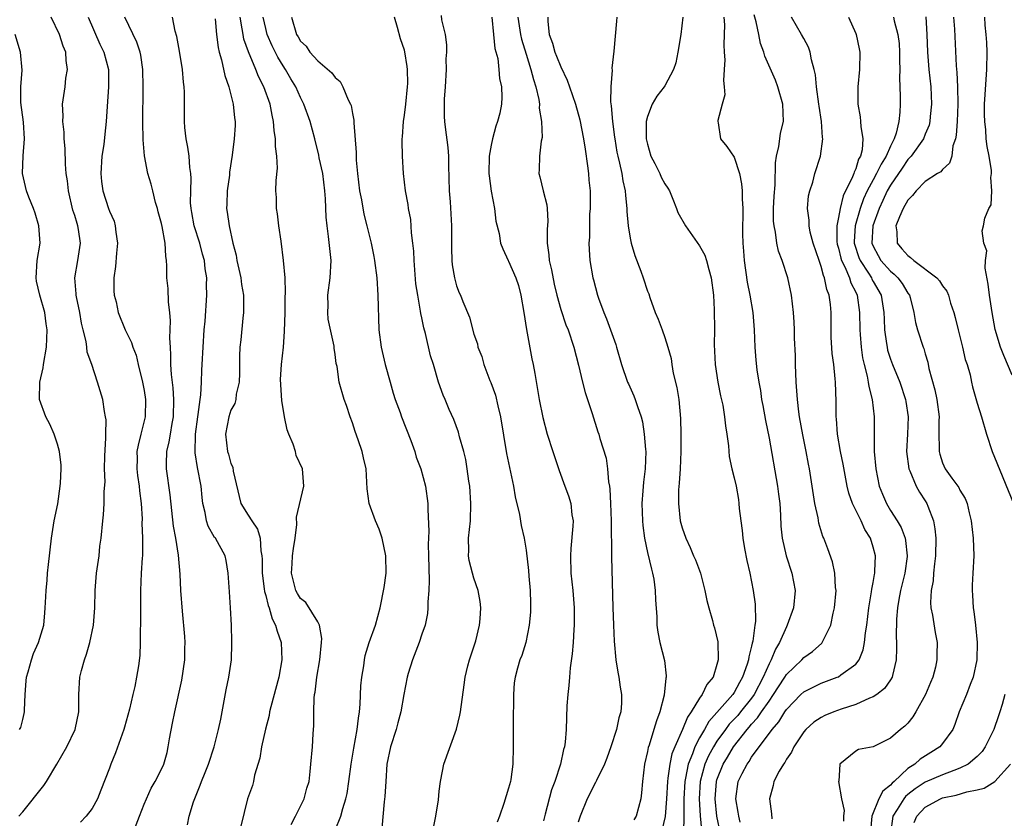
# Model space of a CAD drawing. Units: inches. Extents: x 2583000 to 2586000, y 1527000 to 1530000.
# Drawn here: x 2583761 to 2583874, y 1527807 to 1527899 of the extents above; entities that cross this region are included whole.
import ezdxf

# ---------------------------------------------------------------- set-up
doc = ezdxf.new("R2010")
doc.units = ezdxf.units.IN
doc.header["$MEASUREMENT"] = 0
doc.layers.add('LD25831527_2ft', color=31, linetype='Continuous')

msp = doc.modelspace()

# ---------------------------------------------------------------- linework, layer by layer
at = {"layer": 'LD25831527_2ft'}
for points, elevation in [([(2583841.41, 1527805), (2583841, 1527807), (2583840.8, 1527809), (2583840.94, 1527811), (2583841, 1527811.18), (2583841.72, 1527813), (2583842.21, 1527813.79), (2583842.91, 1527815), (2583844.47, 1527817), (2583844.73, 1527817.27), (2583845, 1527817.61), (2583845.69, 1527818.31), (2583846.14, 1527819), (2583847, 1527820.26), (2583847.53, 1527821), (2583848.1, 1527821.9), (2583848.82, 1527823), (2583849, 1527823.3), (2583850.77, 1527825), (2583851, 1527825.26), (2583852.02, 1527825.98), (2583853.08, 1527826.92), (2583853.14, 1527827), (2583853.24, 1527827.24), (2583854.13, 1527829), (2583854.39, 1527830.39), (2583854.54, 1527831), (2583854.72, 1527833), (2583854.67, 1527833.33), (2583854.59, 1527835), (2583854.31, 1527836.31), (2583853.79, 1527837.79), (2583853.32, 1527839), (2583853.22, 1527839.22), (2583852.75, 1527840.75), (2583852.65, 1527841.35), (2583852.29, 1527843), (2583851.99, 1527845), (2583851.67, 1527847), (2583851.54, 1527847.54), (2583851.28, 1527849), (2583850.9, 1527850.9), (2583850.53, 1527853), (2583850.45, 1527853.55), (2583850.28, 1527855), (2583850.14, 1527857), (2583850.07, 1527859), (2583850.06, 1527860.06), (2583849.95, 1527862.05), (2583849.93, 1527863), (2583849.89, 1527863.89), (2583849.81, 1527865), (2583849.58, 1527867), (2583849.15, 1527869), (2583848.5, 1527871), (2583848.08, 1527872.08), (2583847.9, 1527873), (2583847.76, 1527874.24), (2583847.58, 1527875), (2583847.53, 1527875.53), (2583847.53, 1527877), (2583847.6, 1527878.4), (2583847.71, 1527879.71), (2583847.76, 1527882.24), (2583847.87, 1527883), (2583848.13, 1527884.13), (2583848.23, 1527885), (2583848.33, 1527885.67), (2583848.66, 1527887), (2583848.59, 1527889), (2583848.03, 1527891), (2583847.76, 1527891.76), (2583846.52, 1527894.52), (2583846.4, 1527895), (2583846, 1527896), (2583845.81, 1527897), (2583845.52, 1527898.48), (2583845.29, 1527899.29)], 8080), ([(2583760.56, 1527807), (2583761, 1527807.52), (2583763.45, 1527810.55), (2583763.74, 1527811), (2583764.92, 1527813), (2583766.07, 1527815), (2583767.06, 1527817), (2583767.48, 1527819), (2583767.49, 1527819.49), (2583767.47, 1527821), (2583767.58, 1527823), (2583767.76, 1527823.76), (2583768.11, 1527825), (2583768.36, 1527825.64), (2583768.73, 1527827), (2583769.16, 1527829), (2583769.33, 1527831), (2583769.34, 1527833), (2583769.5, 1527835), (2583769.81, 1527837), (2583769.91, 1527838.09), (2583770.04, 1527839), (2583770.22, 1527841), (2583770.31, 1527841.69), (2583770.4, 1527843), (2583770.39, 1527844.39), (2583770.51, 1527845.49), (2583770.44, 1527847), (2583770.45, 1527848.45), (2583770.59, 1527850.59), (2583770.58, 1527851), (2583770.63, 1527852.63), (2583770.56, 1527853), (2583770.41, 1527853.59), (2583770.22, 1527855), (2583769.62, 1527857), (2583768.97, 1527859), (2583768.43, 1527860.43), (2583768.41, 1527861), (2583768.33, 1527861.67), (2583767.97, 1527863), (2583767.79, 1527863.79), (2583767.57, 1527865), (2583767.2, 1527866.8), (2583767.17, 1527867), (2583767.17, 1527867.17), (2583767.01, 1527869), (2583767.35, 1527871), (2583767.66, 1527873), (2583767.45, 1527874.55), (2583767.37, 1527875), (2583767.27, 1527875.27), (2583767, 1527876.18), (2583766.79, 1527876.79), (2583766.27, 1527879), (2583766.16, 1527880.16), (2583766.02, 1527881), (2583765.93, 1527882.07), (2583765.88, 1527883.88), (2583765.78, 1527885), (2583765.77, 1527885.77), (2583765.63, 1527887), (2583765.65, 1527887.65), (2583765.58, 1527889), (2583765.89, 1527891), (2583765.99, 1527891.99), (2583766.18, 1527893), (2583766.02, 1527894.02), (2583765.96, 1527895), (2583765.68, 1527895.68), (2583765.23, 1527897), (2583764.27, 1527899)], 8048), ([(2583768.53, 1527899), (2583769.9, 1527895.9), (2583770.35, 1527895), (2583770.88, 1527893), (2583770.9, 1527891), (2583770.74, 1527888.74), (2583770.64, 1527887), (2583770.47, 1527885.53), (2583770.36, 1527884.36), (2583770.14, 1527883), (2583770.01, 1527881), (2583770.09, 1527880.09), (2583770.24, 1527879), (2583770.88, 1527877), (2583771, 1527876.66), (2583771.53, 1527875.53), (2583771.67, 1527875), (2583771.73, 1527874.27), (2583771.94, 1527873), (2583771.82, 1527871.82), (2583771.71, 1527870.29), (2583771.5, 1527869), (2583771.51, 1527867.51), (2583771.56, 1527867), (2583771.76, 1527866.24), (2583772.01, 1527865), (2583772.82, 1527863), (2583773.55, 1527861.55), (2583773.69, 1527861), (2583774.09, 1527860.09), (2583774.32, 1527859), (2583774.82, 1527857), (2583775, 1527856.03), (2583775.16, 1527855), (2583775.13, 1527853), (2583774.63, 1527851), (2583774.29, 1527849.71), (2583774.17, 1527849), (2583774.18, 1527848.18), (2583774.15, 1527847), (2583774.24, 1527846.24), (2583774.42, 1527845), (2583774.46, 1527844.46), (2583774.66, 1527843), (2583774.76, 1527841.24), (2583774.75, 1527840.75), (2583774.81, 1527839), (2583774.79, 1527838.79), (2583774.79, 1527837), (2583774.76, 1527836.76), (2583774.66, 1527835), (2583774.58, 1527833), (2583774.59, 1527831), (2583774.57, 1527830.57), (2583774.59, 1527829), (2583774.53, 1527828.53), (2583774.54, 1527827), (2583774.5, 1527825.5), (2583774.33, 1527824.33), (2583774.12, 1527823), (2583773.92, 1527821.92), (2583773.68, 1527821), (2583773.32, 1527819.32), (2583772.73, 1527817.27), (2583772.67, 1527817), (2583771.71, 1527814.29), (2583771.17, 1527813), (2583771, 1527812.53), (2583769.99, 1527809.99), (2583769.62, 1527809), (2583769, 1527807.88), (2583768.32, 1527807), (2583767.68, 1527806.32)], 8050), ([(2583773.69, 1527805), (2583774.47, 1527807), (2583775, 1527808.4), (2583775.8, 1527810.21), (2583776.27, 1527811), (2583777, 1527812.43), (2583777.26, 1527813), (2583777.66, 1527814.35), (2583777.78, 1527815), (2583777.92, 1527815.92), (2583778.27, 1527817.73), (2583778.54, 1527819), (2583779.35, 1527822.65), (2583779.68, 1527825), (2583779.69, 1527826.31), (2583779.72, 1527827), (2583779.69, 1527827.69), (2583779.4, 1527830.6), (2583779.21, 1527833), (2583779.13, 1527834.87), (2583778.95, 1527837.05), (2583778.64, 1527839), (2583778.39, 1527840.39), (2583778.01, 1527844.01), (2583777.59, 1527847), (2583777.56, 1527847.56), (2583777.61, 1527849), (2583777.89, 1527850.11), (2583778.02, 1527851), (2583778.23, 1527852.23), (2583778.38, 1527853), (2583778.42, 1527855), (2583778.33, 1527856.33), (2583778.14, 1527857.86), (2583778.08, 1527859), (2583778.08, 1527860.08), (2583778.02, 1527861), (2583777.97, 1527862.03), (2583778.05, 1527864.05), (2583777.97, 1527865), (2583777.81, 1527866.19), (2583777.77, 1527867.77), (2583777.63, 1527869), (2583777.62, 1527870.38), (2583777.59, 1527871), (2583777.48, 1527871.48), (2583777.42, 1527873), (2583777.08, 1527874.92), (2583777, 1527875.24), (2583776.61, 1527876.61), (2583776.52, 1527877), (2583776.32, 1527877.68), (2583775.98, 1527879), (2583775.8, 1527879.8), (2583775.44, 1527881), (2583775.03, 1527883.03), (2583774.87, 1527884.87), (2583774.88, 1527885), (2583774.84, 1527886.84), (2583774.89, 1527891), (2583774.86, 1527893), (2583774.62, 1527894.62), (2583774.54, 1527895), (2583774.14, 1527896.14), (2583772.79, 1527899)], 8052), ([(2583779.98, 1527806.02), (2583780.2, 1527807), (2583780.67, 1527808.67), (2583781.44, 1527810.56), (2583781.59, 1527811), (2583782.03, 1527812.03), (2583782.41, 1527813), (2583783.07, 1527815), (2583783.57, 1527817), (2583783.82, 1527818.18), (2583784.44, 1527821.56), (2583784.75, 1527823), (2583785.05, 1527825), (2583785.11, 1527826.89), (2583785.09, 1527827.09), (2583785.06, 1527829), (2583784.96, 1527831), (2583784.82, 1527832.82), (2583784.69, 1527835), (2583784.45, 1527836.45), (2583784.33, 1527837), (2583783.21, 1527839), (2583783.11, 1527839.11), (2583782.38, 1527840.38), (2583782.19, 1527841), (2583782.04, 1527841.96), (2583781.77, 1527843), (2583781.69, 1527843.69), (2583781.57, 1527845), (2583781.16, 1527847.16), (2583780.86, 1527848.86), (2583780.91, 1527851), (2583781.19, 1527853), (2583781.24, 1527853.24), (2583781.45, 1527855), (2583781.53, 1527855.53), (2583781.61, 1527857), (2583781.65, 1527858.35), (2583781.7, 1527859), (2583781.78, 1527861), (2583781.92, 1527863), (2583782.01, 1527864.01), (2583782.22, 1527867), (2583782.2, 1527868.2), (2583782.21, 1527869), (2583782.04, 1527870.04), (2583781.95, 1527871), (2583781.74, 1527871.74), (2583781.42, 1527873), (2583780.78, 1527875), (2583780.51, 1527876.51), (2583780.41, 1527877), (2583780.35, 1527877.65), (2583780.38, 1527879), (2583780.43, 1527880.43), (2583780.39, 1527881), (2583780.28, 1527881.72), (2583780.17, 1527883), (2583780.05, 1527884.05), (2583779.84, 1527885), (2583779.68, 1527886.32), (2583779.64, 1527887), (2583779.64, 1527890.36), (2583779.61, 1527891), (2583779.53, 1527891.53), (2583779.42, 1527893), (2583779.09, 1527895.09), (2583778.78, 1527896.78), (2583778.58, 1527897.42), (2583778.27, 1527899)], 8054), ([(2583783.18, 1527898.82), (2583783.33, 1527897), (2583783.51, 1527895.51), (2583783.64, 1527895), (2583783.9, 1527894.1), (2583784.29, 1527892.29), (2583784.74, 1527891), (2583785.27, 1527889), (2583785.41, 1527887.41), (2583785.48, 1527887), (2583785.47, 1527886.53), (2583785.36, 1527885), (2583785.13, 1527883.13), (2583784.84, 1527881.16), (2583784.82, 1527880.82), (2583784.56, 1527879), (2583784.52, 1527877.48), (2583784.49, 1527877), (2583784.57, 1527876.57), (2583784.78, 1527875), (2583785.23, 1527873), (2583785.61, 1527871.61), (2583785.69, 1527871), (2583786.13, 1527869), (2583786.22, 1527868.22), (2583786.44, 1527867), (2583786.46, 1527865.54), (2583786.44, 1527865), (2583786.35, 1527864.35), (2583786.14, 1527861.86), (2583786.04, 1527861), (2583785.99, 1527859.99), (2583785.98, 1527859), (2583786, 1527858), (2583785.93, 1527857), (2583785.6, 1527855.6), (2583785.56, 1527855), (2583785.46, 1527854.54), (2583785, 1527853.76), (2583784.77, 1527853), (2583784.37, 1527851), (2583784.59, 1527849), (2583784.7, 1527848.7), (2583785, 1527847.6), (2583785.21, 1527847.21), (2583785.27, 1527846.73), (2583786.14, 1527843), (2583787, 1527841.67), (2583787.4, 1527841), (2583788.04, 1527840.04), (2583788.36, 1527839), (2583788.45, 1527837.55), (2583788.56, 1527837), (2583788.58, 1527836.58), (2583788.58, 1527835), (2583788.83, 1527833.17), (2583788.86, 1527832.86), (2583789, 1527832.41), (2583789.27, 1527831.27), (2583789.39, 1527831), (2583789.74, 1527829.74), (2583790.14, 1527829), (2583790.31, 1527828.31), (2583790.77, 1527827), (2583790.88, 1527825), (2583790.51, 1527823), (2583789.6, 1527819.6), (2583789.46, 1527819), (2583789.39, 1527818.6), (2583788.99, 1527817.01), (2583788.53, 1527815), (2583788.32, 1527813.68), (2583787.71, 1527811.71), (2583787.59, 1527811), (2583787.47, 1527810.53), (2583786.92, 1527809), (2583786.14, 1527805.86)], 8056), ([(2583791.94, 1527806.06), (2583792.45, 1527807), (2583793.44, 1527809), (2583793.76, 1527810.24), (2583794, 1527811), (2583794.14, 1527812.14), (2583794.22, 1527813), (2583794.38, 1527815), (2583794.47, 1527816.47), (2583794.55, 1527817.45), (2583794.55, 1527819), (2583794.59, 1527820.59), (2583794.64, 1527821), (2583794.71, 1527821.29), (2583794.91, 1527823), (2583795.25, 1527825), (2583795.45, 1527827), (2583795.47, 1527827.47), (2583795.19, 1527829), (2583795, 1527829.37), (2583793.62, 1527831.62), (2583793, 1527832.08), (2583792.66, 1527832.66), (2583792.49, 1527833), (2583791.98, 1527835), (2583792.05, 1527836.05), (2583792.09, 1527837), (2583792.19, 1527837.81), (2583792.4, 1527839), (2583792.61, 1527840.61), (2583792.56, 1527841.44), (2583793.39, 1527845), (2583793.24, 1527847), (2583792.52, 1527848.52), (2583792.42, 1527849), (2583792.16, 1527849.84), (2583791.66, 1527851), (2583791.48, 1527851.48), (2583791.18, 1527853), (2583790.88, 1527854.88), (2583790.71, 1527857.29), (2583790.81, 1527859), (2583791.04, 1527861), (2583791.18, 1527862.82), (2583791.24, 1527865), (2583791.26, 1527866.74), (2583791.3, 1527867.3), (2583791.23, 1527869), (2583791.06, 1527871), (2583790.77, 1527873.23), (2583790.51, 1527875), (2583790.35, 1527876.35), (2583790.26, 1527877), (2583790.23, 1527878.23), (2583790.19, 1527879), (2583790.21, 1527880.21), (2583790.36, 1527881.64), (2583790.28, 1527883), (2583790.12, 1527884.12), (2583790.14, 1527885), (2583789.97, 1527885.98), (2583789.92, 1527887), (2583789.74, 1527887.74), (2583789.51, 1527889), (2583788.79, 1527891), (2583788.18, 1527892.18), (2583787.88, 1527893), (2583787.04, 1527895.04), (2583786.5, 1527896.5), (2583786.4, 1527897), (2583786.31, 1527897.69), (2583786.06, 1527899)], 8058), ([(2583797, 1527805.4), (2583797.67, 1527807), (2583797.89, 1527807.89), (2583798.25, 1527809), (2583798.38, 1527809.62), (2583798.6, 1527811), (2583798.86, 1527813), (2583799.15, 1527814.85), (2583799.56, 1527817), (2583799.7, 1527818.3), (2583799.82, 1527819), (2583799.9, 1527819.9), (2583799.97, 1527822.03), (2583800.08, 1527823), (2583800.32, 1527824.32), (2583800.39, 1527825), (2583800.48, 1527825.52), (2583800.93, 1527827), (2583801.65, 1527829), (2583802.21, 1527831), (2583802.67, 1527833.33), (2583802.88, 1527835), (2583802.86, 1527837), (2583802.43, 1527839), (2583802.06, 1527840.06), (2583801.65, 1527841), (2583800.92, 1527843), (2583800.7, 1527844.7), (2583800.57, 1527847), (2583800.26, 1527848.26), (2583800.11, 1527849), (2583799.65, 1527850.35), (2583799.3, 1527851.3), (2583799, 1527852.28), (2583798.72, 1527853), (2583798.3, 1527854.3), (2583798.03, 1527855), (2583797.47, 1527857), (2583797.22, 1527858.78), (2583797.13, 1527859.13), (2583797, 1527860.18), (2583796.89, 1527860.89), (2583796.89, 1527861), (2583796.88, 1527861.12), (2583796.22, 1527864.22), (2583796.15, 1527865), (2583796.19, 1527865.81), (2583796.17, 1527867), (2583796.42, 1527869), (2583796.53, 1527871), (2583796.25, 1527873.75), (2583796.07, 1527875), (2583795.99, 1527875.99), (2583795.9, 1527878.1), (2583795.83, 1527879), (2583795.57, 1527881), (2583795.18, 1527882.82), (2583795.13, 1527883.13), (2583794.65, 1527885), (2583794.12, 1527887), (2583793.41, 1527889), (2583793, 1527889.77), (2583792.48, 1527891), (2583791.91, 1527891.91), (2583791.29, 1527893), (2583791, 1527893.42), (2583790.39, 1527894.39), (2583789.73, 1527895.73), (2583789.17, 1527897), (2583789, 1527897.71), (2583788.73, 1527899)], 8060), ([(2583791.97, 1527899), (2583792.56, 1527897), (2583792.74, 1527896.74), (2583793, 1527896.24), (2583793.67, 1527895.67), (2583794.08, 1527895), (2583795, 1527893.97), (2583796.62, 1527892.62), (2583797, 1527892.06), (2583797.6, 1527891.6), (2583797.89, 1527891), (2583798.52, 1527889.48), (2583798.78, 1527889), (2583798.84, 1527888.84), (2583799, 1527887.91), (2583799.17, 1527887.17), (2583799.16, 1527886.84), (2583799.43, 1527883.43), (2583799.43, 1527883), (2583799.44, 1527882.56), (2583799.58, 1527881), (2583799.8, 1527879), (2583800.03, 1527877.97), (2583800.31, 1527876.31), (2583800.66, 1527875), (2583801.14, 1527873), (2583801.47, 1527871.47), (2583801.55, 1527871), (2583801.8, 1527869), (2583801.91, 1527867), (2583802.05, 1527863), (2583802.29, 1527861), (2583802.77, 1527859), (2583803.35, 1527857), (2583803.7, 1527855.7), (2583803.93, 1527855), (2583804.51, 1527853.49), (2583804.67, 1527853), (2583805.73, 1527850.27), (2583806.17, 1527849), (2583806.35, 1527848.35), (2583806.89, 1527847), (2583807.43, 1527845), (2583807.68, 1527843), (2583807.68, 1527842.32), (2583807.81, 1527839.81), (2583807.71, 1527838.29), (2583807.78, 1527837), (2583807.85, 1527834.15), (2583807.82, 1527833), (2583807.7, 1527831.7), (2583807.7, 1527831), (2583807.64, 1527830.36), (2583807.37, 1527829), (2583807, 1527827.98), (2583806.68, 1527827), (2583805.93, 1527825), (2583805.43, 1527823.43), (2583805.31, 1527823), (2583804.92, 1527821), (2583804.59, 1527819), (2583804.23, 1527817.77), (2583804.02, 1527817), (2583803.38, 1527815), (2583802.98, 1527812.98), (2583802.83, 1527811), (2583802.74, 1527809.26), (2583802.66, 1527808.66), (2583802.39, 1527805.61)], 8062), ([(2583808.34, 1527805.66), (2583808.6, 1527807), (2583808.9, 1527808.9), (2583809, 1527809.87), (2583809.14, 1527811), (2583809.2, 1527811.2), (2583809.52, 1527813), (2583810.99, 1527817.01), (2583811.37, 1527818.63), (2583811.44, 1527819), (2583811.89, 1527822.11), (2583811.99, 1527823), (2583812.31, 1527824.31), (2583812.49, 1527825), (2583813, 1527826.49), (2583813.21, 1527827.21), (2583813.64, 1527829), (2583813.72, 1527829.72), (2583813.78, 1527831), (2583813.71, 1527831.71), (2583813.49, 1527833), (2583813, 1527834.41), (2583812.83, 1527835), (2583812.44, 1527836.44), (2583812.39, 1527837), (2583812.42, 1527837.58), (2583812.38, 1527839), (2583812.6, 1527841), (2583812.66, 1527843), (2583812.51, 1527845), (2583812.42, 1527845.58), (2583812.23, 1527847), (2583812.07, 1527848.07), (2583811.84, 1527849), (2583811.33, 1527850.67), (2583811.21, 1527851.21), (2583810.67, 1527852.67), (2583810.15, 1527853.85), (2583809.68, 1527855), (2583809.47, 1527855.47), (2583808.92, 1527857), (2583808.33, 1527859), (2583808.01, 1527860.01), (2583807.4, 1527862.6), (2583807.22, 1527863.22), (2583807, 1527864.38), (2583806.89, 1527864.89), (2583806.86, 1527865.14), (2583806.52, 1527867), (2583806.32, 1527868.32), (2583806.11, 1527871), (2583806.06, 1527872.06), (2583805.96, 1527873), (2583805.81, 1527874.19), (2583805.71, 1527875.71), (2583805.47, 1527877), (2583805.43, 1527877.43), (2583805.13, 1527879), (2583804.87, 1527881), (2583804.75, 1527883), (2583804.72, 1527884.72), (2583804.73, 1527885), (2583804.76, 1527885.24), (2583804.89, 1527887), (2583805, 1527887.72), (2583805.15, 1527889), (2583805.35, 1527891), (2583805.37, 1527891.37), (2583805.35, 1527893), (2583805.32, 1527893.32), (2583805.04, 1527895.04), (2583805, 1527895.2), (2583804.52, 1527896.52), (2583804.19, 1527897.81), (2583803.83, 1527899)], 8064), ([(2583809.21, 1527899.21), (2583809.28, 1527898.72), (2583809.67, 1527897), (2583809.83, 1527895.83), (2583809.82, 1527895), (2583809.77, 1527894.23), (2583809.8, 1527893), (2583809.69, 1527891), (2583809.58, 1527889.58), (2583809.56, 1527889), (2583809.57, 1527887.57), (2583809.59, 1527887), (2583809.67, 1527886.33), (2583809.99, 1527883.99), (2583810.06, 1527883), (2583810.05, 1527881.95), (2583810.13, 1527879), (2583810.26, 1527877.74), (2583810.43, 1527875), (2583810.41, 1527872.41), (2583810.45, 1527871), (2583810.5, 1527870.5), (2583810.76, 1527869), (2583811, 1527868.07), (2583811.28, 1527867.28), (2583811.44, 1527867), (2583811.71, 1527866.29), (2583812.47, 1527864.47), (2583813, 1527862.52), (2583813.39, 1527861.39), (2583813.46, 1527861), (2583813.92, 1527859.92), (2583814.14, 1527859), (2583814.83, 1527857.17), (2583814.93, 1527856.93), (2583815.47, 1527855.47), (2583815.74, 1527854.26), (2583816.05, 1527853), (2583816.75, 1527848.75), (2583817.57, 1527845), (2583817.76, 1527843.76), (2583818.26, 1527841.74), (2583818.46, 1527840.46), (2583818.79, 1527839), (2583819, 1527837.63), (2583819.29, 1527835.29), (2583819.34, 1527834.66), (2583819.49, 1527833), (2583819.5, 1527831.5), (2583819.52, 1527831), (2583819.5, 1527830.5), (2583819.37, 1527829), (2583818.96, 1527827), (2583818.5, 1527825.5), (2583818.3, 1527825), (2583818.03, 1527824.03), (2583817.75, 1527823), (2583817.65, 1527822.35), (2583817.55, 1527821), (2583817.55, 1527819.55), (2583817.53, 1527819), (2583817.5, 1527817), (2583817.5, 1527815.5), (2583817.51, 1527815), (2583817.48, 1527813), (2583817.24, 1527811.24), (2583817.2, 1527811), (2583817, 1527810.22), (2583816.45, 1527808.45), (2583815.95, 1527807), (2583815.67, 1527806.33)], 8066), ([(2583815.05, 1527899), (2583815.24, 1527897), (2583815.42, 1527895.42), (2583815.74, 1527894.26), (2583815.88, 1527893), (2583815.96, 1527891.96), (2583816.19, 1527891), (2583816.21, 1527889.79), (2583816.19, 1527889), (2583815.97, 1527887.97), (2583815.73, 1527887), (2583815.54, 1527886.46), (2583815.14, 1527885), (2583815, 1527884.29), (2583814.77, 1527883), (2583814.72, 1527881), (2583814.74, 1527880.74), (2583814.97, 1527878.97), (2583815.37, 1527877), (2583815.54, 1527875.54), (2583815.89, 1527874.11), (2583816.05, 1527873), (2583816.32, 1527872.32), (2583816.94, 1527871), (2583817, 1527870.9), (2583817.81, 1527869), (2583818.12, 1527868.12), (2583818.39, 1527867), (2583818.75, 1527865), (2583819.06, 1527863.06), (2583819.68, 1527859.68), (2583819.84, 1527859), (2583820.03, 1527857.97), (2583820.53, 1527855), (2583820.92, 1527852.92), (2583821.44, 1527851), (2583822.09, 1527849), (2583822.82, 1527846.82), (2583823.49, 1527845), (2583823.88, 1527843.88), (2583824.15, 1527843), (2583824.29, 1527841.71), (2583824.42, 1527841), (2583824.41, 1527840.41), (2583824.18, 1527837.82), (2583824.13, 1527837), (2583824.18, 1527835), (2583824.39, 1527833), (2583824.55, 1527831), (2583824.56, 1527829.44), (2583824.56, 1527829), (2583824.51, 1527828.51), (2583824.42, 1527827), (2583824.31, 1527825.69), (2583824.09, 1527824.09), (2583824, 1527823), (2583823.94, 1527822.06), (2583823.8, 1527821), (2583823.7, 1527819.7), (2583823.64, 1527817), (2583823.52, 1527815.52), (2583823.44, 1527815), (2583823.32, 1527814.68), (2583822.98, 1527812.98), (2583822.32, 1527811), (2583821.95, 1527810.05), (2583821.22, 1527807.22), (2583821, 1527806.46)], 8068), ([(2583818.06, 1527899), (2583818.37, 1527897), (2583818.48, 1527896.48), (2583819, 1527894.74), (2583819.56, 1527893), (2583819.85, 1527891.85), (2583820.14, 1527891), (2583820.47, 1527889.53), (2583820.54, 1527889), (2583820.52, 1527888.52), (2583820.78, 1527887), (2583820.85, 1527885.15), (2583820.75, 1527884.75), (2583820.55, 1527883), (2583820.53, 1527881.47), (2583820.48, 1527881), (2583820.61, 1527880.61), (2583820.99, 1527879), (2583821.41, 1527877.41), (2583821.42, 1527877), (2583821.52, 1527875.52), (2583821.42, 1527874.58), (2583821.44, 1527873), (2583821.63, 1527871.63), (2583821.67, 1527871), (2583821.92, 1527869.92), (2583822.25, 1527868.25), (2583822.56, 1527867), (2583823, 1527865.36), (2583823.58, 1527863.58), (2583823.84, 1527863), (2583824.52, 1527861), (2583825.05, 1527858.95), (2583825.5, 1527857), (2583825.81, 1527855.81), (2583826.62, 1527853.38), (2583827.28, 1527851.28), (2583827.38, 1527851), (2583827.52, 1527850.48), (2583828.22, 1527848.22), (2583828.39, 1527847), (2583828.51, 1527845.49), (2583828.62, 1527845), (2583828.67, 1527844.67), (2583828.75, 1527843), (2583828.82, 1527841), (2583828.81, 1527840.81), (2583828.85, 1527837.15), (2583828.84, 1527836.84), (2583829.02, 1527831.02), (2583829.07, 1527829), (2583829.14, 1527827.14), (2583829.35, 1527825), (2583829.57, 1527823.57), (2583829.7, 1527823), (2583829.86, 1527821.86), (2583830.01, 1527821), (2583830, 1527820), (2583829.92, 1527819), (2583829.69, 1527818.31), (2583829.43, 1527817), (2583828.78, 1527815), (2583828.31, 1527813.69), (2583828.05, 1527813), (2583827.12, 1527811.12), (2583827.05, 1527810.95), (2583827, 1527810.88), (2583826.06, 1527809), (2583825.23, 1527807), (2583825, 1527806.33)], 8070), ([(2583821.5, 1527899), (2583821.5, 1527898.5), (2583821.66, 1527897), (2583822.04, 1527896.04), (2583822.31, 1527895), (2583822.53, 1527894.53), (2583823, 1527893.31), (2583823.76, 1527891.76), (2583824.02, 1527891), (2583824.69, 1527889), (2583825.21, 1527887.21), (2583825.64, 1527885), (2583825.8, 1527883.8), (2583826.09, 1527881.91), (2583826.19, 1527881), (2583826.25, 1527880.25), (2583826.39, 1527879), (2583826.41, 1527877.59), (2583826.4, 1527877), (2583826.33, 1527876.33), (2583826.3, 1527875), (2583826.32, 1527873.68), (2583826.24, 1527873), (2583826.27, 1527872.27), (2583826.36, 1527871), (2583826.7, 1527869), (2583826.77, 1527868.77), (2583827.23, 1527867), (2583827.34, 1527866.66), (2583827.95, 1527865), (2583828.26, 1527864.26), (2583829.33, 1527861.33), (2583829.44, 1527861), (2583830.02, 1527859), (2583830.71, 1527857), (2583830.79, 1527856.79), (2583831.42, 1527855.42), (2583831.58, 1527855), (2583831.83, 1527854.17), (2583832.25, 1527853), (2583832.41, 1527852.41), (2583832.63, 1527851), (2583832.77, 1527849.23), (2583832.8, 1527849), (2583832.73, 1527847), (2583832.53, 1527845.47), (2583832.47, 1527844.47), (2583832.36, 1527843), (2583832.41, 1527841), (2583832.46, 1527840.46), (2583832.67, 1527839), (2583833, 1527837.38), (2583833.44, 1527835.44), (2583833.58, 1527835), (2583833.72, 1527834.28), (2583833.9, 1527833), (2583833.92, 1527831.92), (2583834.06, 1527829.94), (2583834.08, 1527829), (2583834.18, 1527828.18), (2583834.43, 1527827), (2583834.94, 1527824.94), (2583835.16, 1527823.16), (2583835.16, 1527823), (2583835.11, 1527822.89), (2583834.93, 1527820.93), (2583834.43, 1527819), (2583834.02, 1527817.98), (2583833.74, 1527817), (2583833.18, 1527815.18), (2583833.08, 1527814.92), (2583833, 1527814.44), (2583832.66, 1527813), (2583832.42, 1527811), (2583832.32, 1527809.68), (2583832.23, 1527809), (2583831.69, 1527807), (2583831.43, 1527806.57)], 8072), ([(2583829.45, 1527899), (2583829.44, 1527898.56), (2583829.1, 1527895.1), (2583828.87, 1527893.13), (2583828.91, 1527892.91), (2583828.76, 1527891), (2583828.75, 1527889.25), (2583828.82, 1527888.82), (2583828.96, 1527887), (2583829.21, 1527885.21), (2583829.23, 1527885), (2583829.48, 1527883.48), (2583829.58, 1527883), (2583829.79, 1527882.21), (2583830.04, 1527881), (2583830.17, 1527880.17), (2583830.44, 1527879), (2583830.47, 1527878.47), (2583830.6, 1527877), (2583830.62, 1527876.62), (2583830.76, 1527875), (2583831, 1527873.58), (2583831.13, 1527873), (2583831.55, 1527871.55), (2583832.24, 1527869.76), (2583832.5, 1527869), (2583833, 1527867.47), (2583833.15, 1527867.15), (2583833.28, 1527866.72), (2583833.88, 1527865), (2583834.23, 1527864.23), (2583834.67, 1527863), (2583835, 1527862.13), (2583835.36, 1527861), (2583835.71, 1527859.71), (2583835.8, 1527859), (2583835.97, 1527858.03), (2583836.38, 1527856.38), (2583836.6, 1527855), (2583836.79, 1527852.79), (2583836.83, 1527851), (2583836.84, 1527849), (2583836.76, 1527847), (2583836.65, 1527845.35), (2583836.57, 1527844.57), (2583836.56, 1527843), (2583836.78, 1527841), (2583837, 1527840.2), (2583837.42, 1527839), (2583837.93, 1527837.93), (2583838.3, 1527837), (2583838.52, 1527836.52), (2583839.09, 1527835), (2583839.62, 1527833), (2583839.83, 1527831.83), (2583840.05, 1527831), (2583840.47, 1527829.53), (2583840.6, 1527829), (2583840.7, 1527828.7), (2583841.09, 1527827.09), (2583841.14, 1527825), (2583841, 1527824.47), (2583840.55, 1527823), (2583839.85, 1527822.15), (2583839.31, 1527821), (2583839, 1527820.58), (2583838.03, 1527819), (2583837.59, 1527818.41), (2583837.05, 1527817), (2583836.15, 1527815), (2583835.82, 1527814.18), (2583835.56, 1527813), (2583835.36, 1527811.36), (2583835.29, 1527811), (2583835.18, 1527809), (2583835.05, 1527806.96), (2583834.65, 1527805.35)], 8074), ([(2583837.06, 1527899), (2583836.85, 1527897), (2583836.51, 1527895), (2583836.25, 1527893.75), (2583836.01, 1527893), (2583835, 1527891.11), (2583834.93, 1527891), (2583834.09, 1527889.91), (2583833.54, 1527889), (2583833, 1527887.59), (2583832.86, 1527887), (2583832.85, 1527885.15), (2583832.86, 1527885), (2583833, 1527884.39), (2583833.39, 1527883), (2583833.84, 1527882.16), (2583834.42, 1527881), (2583834.59, 1527880.59), (2583835, 1527879.83), (2583835.33, 1527879.33), (2583835.53, 1527879), (2583835.93, 1527878.07), (2583836.35, 1527877), (2583836.51, 1527876.51), (2583837.36, 1527875), (2583839, 1527872.7), (2583839.6, 1527871.6), (2583839.79, 1527871), (2583840.05, 1527869.95), (2583840.34, 1527869), (2583840.6, 1527867), (2583840.69, 1527865.31), (2583840.71, 1527863), (2583840.68, 1527861.32), (2583840.79, 1527859), (2583841.11, 1527857), (2583841.42, 1527855.42), (2583841.66, 1527854.34), (2583841.87, 1527853), (2583841.97, 1527851.97), (2583842.15, 1527851), (2583842.34, 1527849.66), (2583842.41, 1527848.41), (2583842.73, 1527847), (2583843, 1527845.96), (2583843.21, 1527845), (2583843.47, 1527843.47), (2583843.54, 1527843), (2583843.57, 1527842.43), (2583843.74, 1527841), (2583843.91, 1527839.91), (2583843.99, 1527839), (2583844.19, 1527837.81), (2583844.45, 1527836.45), (2583844.78, 1527835), (2583845.19, 1527833), (2583845.41, 1527831.41), (2583845.43, 1527829.43), (2583845.36, 1527829), (2583845.14, 1527827.14), (2583845.07, 1527826.93), (2583845, 1527826.57), (2583844.66, 1527825.34), (2583844.63, 1527825), (2583844.49, 1527824.49), (2583843.95, 1527823), (2583843.59, 1527822.41), (2583843, 1527821.26), (2583842.89, 1527821.11), (2583842.83, 1527821), (2583841, 1527818.93), (2583840.08, 1527817.92), (2583839.58, 1527817), (2583839, 1527816.01), (2583838.46, 1527815), (2583838.18, 1527814.18), (2583837.68, 1527813), (2583837.38, 1527811.38), (2583837.29, 1527811), (2583837.17, 1527809), (2583837.18, 1527807), (2583837.13, 1527805.13)], 8076), ([(2583841.81, 1527899), (2583841.87, 1527898.13), (2583841.85, 1527897), (2583841.81, 1527895.81), (2583841.84, 1527895), (2583841.91, 1527894.09), (2583841.85, 1527893), (2583841.74, 1527891.74), (2583841.84, 1527891), (2583841.92, 1527890.08), (2583841.6, 1527889), (2583841.11, 1527887.11), (2583841.11, 1527887), (2583841.15, 1527886.85), (2583841.4, 1527885), (2583842.13, 1527884.13), (2583843, 1527882.89), (2583843.6, 1527881), (2583843.84, 1527879.84), (2583843.92, 1527879), (2583843.9, 1527878.1), (2583843.98, 1527877), (2583844, 1527876), (2583843.96, 1527875), (2583843.94, 1527874.06), (2583843.98, 1527873), (2583844.07, 1527872.07), (2583844.13, 1527871), (2583844.5, 1527868.5), (2583844.8, 1527867), (2583845.12, 1527865), (2583845.29, 1527863), (2583845.38, 1527861), (2583845.5, 1527859.5), (2583845.61, 1527858.39), (2583845.82, 1527857), (2583846.01, 1527856.01), (2583846.13, 1527855), (2583846.28, 1527854.28), (2583846.58, 1527852.58), (2583847, 1527850.53), (2583847.97, 1527845), (2583848.08, 1527844.08), (2583848.23, 1527843), (2583848.33, 1527841.67), (2583848.38, 1527840.38), (2583848.53, 1527839), (2583848.98, 1527836.98), (2583849.64, 1527835), (2583850.02, 1527833), (2583849.83, 1527831), (2583849.11, 1527829), (2583849, 1527828.82), (2583848.22, 1527827), (2583847.76, 1527826.24), (2583847.26, 1527825), (2583847, 1527824.54), (2583846.34, 1527823), (2583845.29, 1527821), (2583845, 1527820.59), (2583843.71, 1527819), (2583843.39, 1527818.61), (2583842.41, 1527817.59), (2583841.97, 1527817), (2583841, 1527815.63), (2583840.61, 1527815), (2583840.04, 1527813.96), (2583839.61, 1527813), (2583839.06, 1527811), (2583838.94, 1527809), (2583839.05, 1527807.05), (2583839.27, 1527805)], 8078), ([(2583843.67, 1527806.33), (2583843.52, 1527807), (2583843.45, 1527807.45), (2583843.17, 1527809), (2583843.46, 1527811), (2583843.92, 1527811.92), (2583844.49, 1527813), (2583844.71, 1527813.29), (2583845, 1527813.78), (2583847.38, 1527817), (2583848.15, 1527817.85), (2583848.81, 1527819), (2583849, 1527819.28), (2583850.67, 1527821), (2583851, 1527821.31), (2583853, 1527822.3), (2583854.87, 1527823), (2583855, 1527823.06), (2583855.28, 1527823.28), (2583857, 1527824.52), (2583857.37, 1527825), (2583857.85, 1527826.15), (2583858, 1527827), (2583858.11, 1527828.11), (2583858.26, 1527829), (2583858.51, 1527831), (2583858.82, 1527832.82), (2583858.85, 1527833.15), (2583859, 1527833.9), (2583859.15, 1527834.85), (2583859.19, 1527835), (2583859.21, 1527835.21), (2583859.26, 1527837), (2583859, 1527837.98), (2583858.68, 1527839), (2583858.03, 1527840.03), (2583857.6, 1527841), (2583856.61, 1527843), (2583856.19, 1527844.19), (2583856.01, 1527845), (2583855.55, 1527847.55), (2583855.25, 1527849), (2583854.88, 1527851), (2583854.77, 1527852.77), (2583854.74, 1527853), (2583854.75, 1527854.75), (2583854.65, 1527857), (2583854.63, 1527857.37), (2583854.45, 1527859), (2583854.28, 1527860.28), (2583854.18, 1527862.18), (2583854.16, 1527865), (2583854.08, 1527865.92), (2583853.95, 1527867), (2583853.67, 1527867.67), (2583853.4, 1527869), (2583853.26, 1527869.26), (2583853, 1527870.31), (2583852.76, 1527871), (2583852.1, 1527873), (2583851.75, 1527874.25), (2583851.61, 1527875), (2583851.62, 1527875.62), (2583851.43, 1527877), (2583851.56, 1527878.44), (2583851.69, 1527879), (2583852.03, 1527880.03), (2583852.27, 1527881), (2583852.95, 1527883), (2583853.21, 1527885), (2583853.17, 1527885.17), (2583853.06, 1527887), (2583852.77, 1527888.77), (2583852.75, 1527889), (2583852.48, 1527891), (2583852.36, 1527892.36), (2583852.22, 1527893), (2583851.91, 1527894.09), (2583851.74, 1527895), (2583851.56, 1527895.56), (2583851, 1527896.54), (2583850.76, 1527897), (2583849.59, 1527899)], 8082), ([(2583856.15, 1527899), (2583857, 1527897.13), (2583857.05, 1527897), (2583857.38, 1527895.38), (2583857.48, 1527895), (2583857.43, 1527893), (2583857.25, 1527891), (2583857.25, 1527889), (2583857.52, 1527887.52), (2583857.56, 1527887), (2583857.57, 1527886.43), (2583857.82, 1527885), (2583857.74, 1527883.74), (2583857.55, 1527883), (2583857.33, 1527882.67), (2583857, 1527881.56), (2583856.82, 1527881.18), (2583856.77, 1527881), (2583856.63, 1527880.63), (2583855.55, 1527878.45), (2583855.19, 1527877), (2583855, 1527875.95), (2583854.81, 1527875), (2583854.82, 1527873.18), (2583854.87, 1527872.87), (2583855, 1527872.43), (2583855.26, 1527871.26), (2583855.35, 1527871), (2583855.75, 1527870.25), (2583856.28, 1527869), (2583856.44, 1527868.44), (2583857, 1527867.36), (2583857.17, 1527867), (2583857.44, 1527865), (2583857.46, 1527863), (2583857.51, 1527862.49), (2583857.62, 1527861), (2583857.79, 1527859.79), (2583857.96, 1527859), (2583858.31, 1527857.69), (2583858.43, 1527857), (2583858.49, 1527856.49), (2583858.89, 1527855), (2583859.11, 1527853), (2583859.1, 1527850.9), (2583859.12, 1527849), (2583859.31, 1527847), (2583859.71, 1527845), (2583860.07, 1527844.07), (2583860.53, 1527843), (2583861, 1527842.21), (2583861.78, 1527841), (2583862.24, 1527840.24), (2583862.67, 1527839), (2583862.73, 1527838.73), (2583862.91, 1527837), (2583862.9, 1527836.9), (2583862.65, 1527835), (2583862.17, 1527833), (2583861.97, 1527831.97), (2583861.81, 1527831), (2583861.69, 1527829.69), (2583861.65, 1527827.65), (2583861.69, 1527827), (2583861.7, 1527826.3), (2583861.65, 1527825), (2583861.22, 1527823.22), (2583861.18, 1527823), (2583861, 1527822.7), (2583860.31, 1527821.69), (2583859.42, 1527821), (2583859, 1527820.73), (2583858.58, 1527820.58), (2583857, 1527819.87), (2583855.32, 1527819.32), (2583854.45, 1527819), (2583853.42, 1527818.58), (2583853, 1527818.37), (2583852.17, 1527817.83), (2583851.23, 1527817), (2583851, 1527816.73), (2583849.86, 1527815), (2583849.61, 1527814.39), (2583849, 1527813.55), (2583848.81, 1527813.19), (2583848.65, 1527813), (2583848.17, 1527812.17), (2583847.57, 1527811), (2583847.48, 1527810.52), (2583847.07, 1527809), (2583847.29, 1527807.29), (2583847.31, 1527806.69)], 8084), ([(2583861.34, 1527899), (2583861.41, 1527898.59), (2583861.85, 1527897), (2583861.98, 1527895.98), (2583862.05, 1527895), (2583862.03, 1527894.03), (2583862.06, 1527893), (2583862.03, 1527892.03), (2583862.09, 1527891), (2583862.12, 1527889.88), (2583862.12, 1527889), (2583862.09, 1527888.09), (2583861.96, 1527887), (2583861.66, 1527885.66), (2583861.43, 1527885), (2583861, 1527884.15), (2583860.5, 1527883), (2583859.91, 1527882.09), (2583859.4, 1527881), (2583859, 1527880.28), (2583858.32, 1527879), (2583857.9, 1527878.1), (2583857.51, 1527877), (2583856.93, 1527875), (2583856.82, 1527873.18), (2583856.82, 1527873), (2583856.86, 1527872.86), (2583857.34, 1527871.34), (2583857.49, 1527871), (2583858.45, 1527869.55), (2583858.79, 1527869), (2583858.85, 1527868.85), (2583859, 1527868.59), (2583859.93, 1527867), (2583860.24, 1527865), (2583860.25, 1527864.25), (2583860.31, 1527863), (2583860.55, 1527861.45), (2583860.6, 1527861), (2583860.67, 1527860.67), (2583861, 1527859.62), (2583861.23, 1527859), (2583862.06, 1527857), (2583862.73, 1527855), (2583862.77, 1527854.77), (2583863.04, 1527853), (2583862.97, 1527851), (2583862.86, 1527849), (2583863.12, 1527847), (2583863.24, 1527846.76), (2583863.97, 1527845), (2583864.33, 1527844.33), (2583865, 1527843.33), (2583865.2, 1527843), (2583865.29, 1527842.71), (2583865.94, 1527841), (2583866.11, 1527840.11), (2583866.21, 1527839), (2583866.2, 1527837), (2583866.06, 1527836.06), (2583865.97, 1527835), (2583865.91, 1527834.09), (2583865.68, 1527833), (2583865.6, 1527831.6), (2583865.66, 1527831), (2583865.85, 1527830.15), (2583866.15, 1527828.15), (2583866.36, 1527827), (2583866.34, 1527825.66), (2583866.35, 1527825), (2583866.18, 1527824.18), (2583865.87, 1527823), (2583865.6, 1527822.4), (2583865.05, 1527821), (2583863.92, 1527819), (2583863.57, 1527818.43), (2583863, 1527817.73), (2583862.64, 1527817.36), (2583862.14, 1527817), (2583861, 1527815.99), (2583859, 1527815), (2583857.33, 1527814.67), (2583857, 1527814.5), (2583855.15, 1527813), (2583855.05, 1527811.05), (2583855.02, 1527810.98), (2583855.36, 1527809), (2583855.67, 1527807.67), (2583855.58, 1527807), (2583855.57, 1527806.43)], 8086), ([(2583865.06, 1527899.06), (2583865.19, 1527897), (2583865.25, 1527895), (2583865.42, 1527893), (2583865.65, 1527891), (2583865.74, 1527889), (2583865.58, 1527887.58), (2583865.53, 1527887), (2583865.44, 1527886.56), (2583865, 1527885.54), (2583864.79, 1527885), (2583863.37, 1527883), (2583863.2, 1527882.8), (2583863, 1527882.61), (2583862.36, 1527881.64), (2583861, 1527879.66), (2583860.62, 1527879), (2583860.11, 1527877.89), (2583859.68, 1527877), (2583858.96, 1527875), (2583858.86, 1527873), (2583859, 1527872.64), (2583859.56, 1527871.56), (2583859.9, 1527871), (2583861, 1527869.75), (2583861.42, 1527869.42), (2583861.85, 1527869), (2583862.34, 1527868.34), (2583863, 1527867.25), (2583863.18, 1527867), (2583863.26, 1527866.74), (2583863.7, 1527865), (2583863.87, 1527863.87), (2583864.12, 1527863), (2583864.76, 1527861), (2583864.84, 1527860.84), (2583865, 1527860.24), (2583865.3, 1527859.3), (2583865.43, 1527858.57), (2583866.11, 1527856.11), (2583866.33, 1527855), (2583866.59, 1527853), (2583866.57, 1527852.57), (2583866.58, 1527851), (2583866.62, 1527849.38), (2583866.6, 1527849), (2583866.68, 1527848.68), (2583867, 1527847.69), (2583867.31, 1527847), (2583868.06, 1527845.94), (2583868.86, 1527844.86), (2583869, 1527844.56), (2583869.59, 1527843.59), (2583869.82, 1527843), (2583870.06, 1527841.94), (2583870.31, 1527841), (2583870.53, 1527839), (2583870.61, 1527837), (2583870.5, 1527835), (2583870.4, 1527833.6), (2583870.39, 1527833), (2583870.46, 1527832.46), (2583870.51, 1527831), (2583870.59, 1527830.58), (2583870.78, 1527829), (2583870.99, 1527827), (2583870.94, 1527825), (2583870.51, 1527823), (2583870.17, 1527822.17), (2583869.74, 1527821), (2583868.91, 1527819), (2583868.43, 1527817.57), (2583868.18, 1527817), (2583867, 1527815.37), (2583866.69, 1527815), (2583865.66, 1527814.34), (2583864.42, 1527813.58), (2583863.8, 1527813), (2583863, 1527812.48), (2583861.42, 1527811), (2583861.19, 1527810.81), (2583861, 1527810.57), (2583860.11, 1527809.89), (2583859.64, 1527809), (2583858.84, 1527807), (2583858.71, 1527805.29)], 8088), ([(2583868.25, 1527899), (2583868.37, 1527897.63), (2583868.58, 1527893.42), (2583868.66, 1527892.66), (2583868.72, 1527891), (2583868.75, 1527889), (2583868.67, 1527887), (2583868.58, 1527885.42), (2583868.49, 1527885), (2583868.19, 1527884.19), (2583868.05, 1527883), (2583867.81, 1527882.19), (2583867, 1527881.49), (2583866.78, 1527881.22), (2583866.4, 1527881), (2583865, 1527880.1), (2583863.95, 1527879), (2583863.52, 1527878.48), (2583863, 1527877.94), (2583862.46, 1527877), (2583862.03, 1527876.03), (2583861.62, 1527875), (2583861.71, 1527874.29), (2583861.75, 1527873), (2583862.32, 1527872.32), (2583863, 1527871.55), (2583863.32, 1527871.32), (2583863.67, 1527871), (2583866.35, 1527869), (2583866.66, 1527868.66), (2583867, 1527868.08), (2583867.48, 1527867.48), (2583867.67, 1527867), (2583867.91, 1527866.09), (2583868.28, 1527865), (2583868.44, 1527864.44), (2583868.78, 1527863), (2583869.31, 1527861), (2583869.61, 1527859.61), (2583869.83, 1527859), (2583870.16, 1527857.84), (2583870.32, 1527857), (2583870.45, 1527856.45), (2583871, 1527854.57), (2583871.49, 1527853), (2583872.06, 1527851), (2583872.72, 1527849), (2583873, 1527848.36), (2583875.18, 1527843)], 8090), ([(2583875, 1527857.8), (2583874.06, 1527860.06), (2583873.66, 1527861), (2583873.04, 1527863.04), (2583872.71, 1527865), (2583872.41, 1527867), (2583872.27, 1527868.27), (2583871.89, 1527870.11), (2583871.93, 1527871), (2583872.09, 1527872.09), (2583871.74, 1527873), (2583871.58, 1527874.42), (2583871.72, 1527875), (2583871.87, 1527875.87), (2583872.32, 1527877), (2583872.6, 1527877.4), (2583872.68, 1527879), (2583872.57, 1527880.57), (2583872.65, 1527881), (2583872.64, 1527881.36), (2583872.37, 1527883), (2583872.12, 1527884.12), (2583872.02, 1527885), (2583871.97, 1527886.03), (2583871.85, 1527887), (2583871.82, 1527887.82), (2583871.84, 1527889), (2583871.89, 1527890.11), (2583872.08, 1527893), (2583872.14, 1527895), (2583872.1, 1527896.09), (2583872.04, 1527897), (2583871.91, 1527898.09), (2583871.85, 1527899)], 8092), ([(2583760.62, 1527817), (2583760.77, 1527817.23), (2583761, 1527818.15), (2583761.19, 1527818.81), (2583761.21, 1527819), (2583761.2, 1527819.2), (2583761.28, 1527821), (2583761.42, 1527822.58), (2583761.44, 1527823), (2583761.63, 1527823.63), (2583762, 1527825), (2583762.26, 1527825.74), (2583762.82, 1527827), (2583763.43, 1527829), (2583763.57, 1527830.43), (2583763.61, 1527831), (2583763.62, 1527831.62), (2583763.69, 1527833), (2583763.82, 1527834.18), (2583763.87, 1527835), (2583763.97, 1527835.97), (2583764.31, 1527839), (2583764.64, 1527841), (2583765.04, 1527842.96), (2583765.32, 1527845), (2583765.35, 1527845.35), (2583765.42, 1527847), (2583765.43, 1527847.43), (2583765.25, 1527849), (2583765, 1527849.83), (2583764.63, 1527851), (2583764.13, 1527852.14), (2583763.65, 1527853), (2583762.94, 1527855), (2583762.99, 1527857), (2583763.37, 1527858.63), (2583763.41, 1527859), (2583763.76, 1527861), (2583763.84, 1527863), (2583763.71, 1527863.71), (2583763.54, 1527865), (2583762.99, 1527867), (2583762.61, 1527868.61), (2583762.54, 1527869), (2583762.68, 1527871), (2583763.01, 1527873), (2583762.88, 1527875), (2583762.45, 1527876.45), (2583762.24, 1527877), (2583761.72, 1527878.28), (2583761.45, 1527879), (2583760.98, 1527881), (2583761.04, 1527883.04), (2583761.21, 1527885), (2583761.09, 1527886.91), (2583760.8, 1527889.2), (2583760.79, 1527891), (2583760.93, 1527892.93), (2583760.76, 1527895), (2583760.14, 1527897)], 8046), ([(2583874.18, 1527821), (2583873.86, 1527819.86), (2583873.6, 1527819), (2583873.43, 1527818.57), (2583872.91, 1527817), (2583871.92, 1527815), (2583871.55, 1527814.45), (2583871, 1527813.88), (2583869.95, 1527813), (2583869, 1527812.52), (2583868.28, 1527812.28), (2583867, 1527811.78), (2583865, 1527810.93), (2583863.85, 1527810.15), (2583863, 1527809.48), (2583862.74, 1527809.26), (2583862.52, 1527809), (2583861.77, 1527807.77), (2583861.27, 1527807), (2583860.98, 1527805)], 8090), ([(2583863.71, 1527806.29), (2583864.05, 1527807), (2583865, 1527808.03), (2583866.76, 1527809), (2583867, 1527809.1), (2583868.58, 1527809.42), (2583869.79, 1527809.79), (2583871, 1527810.02), (2583871.79, 1527810.21), (2583873.01, 1527810.99), (2583874.82, 1527813)], 8092)]:
    msp.add_lwpolyline(points, dxfattribs=dict(at, elevation=elevation))

doc.saveas('drawing.dxf')
